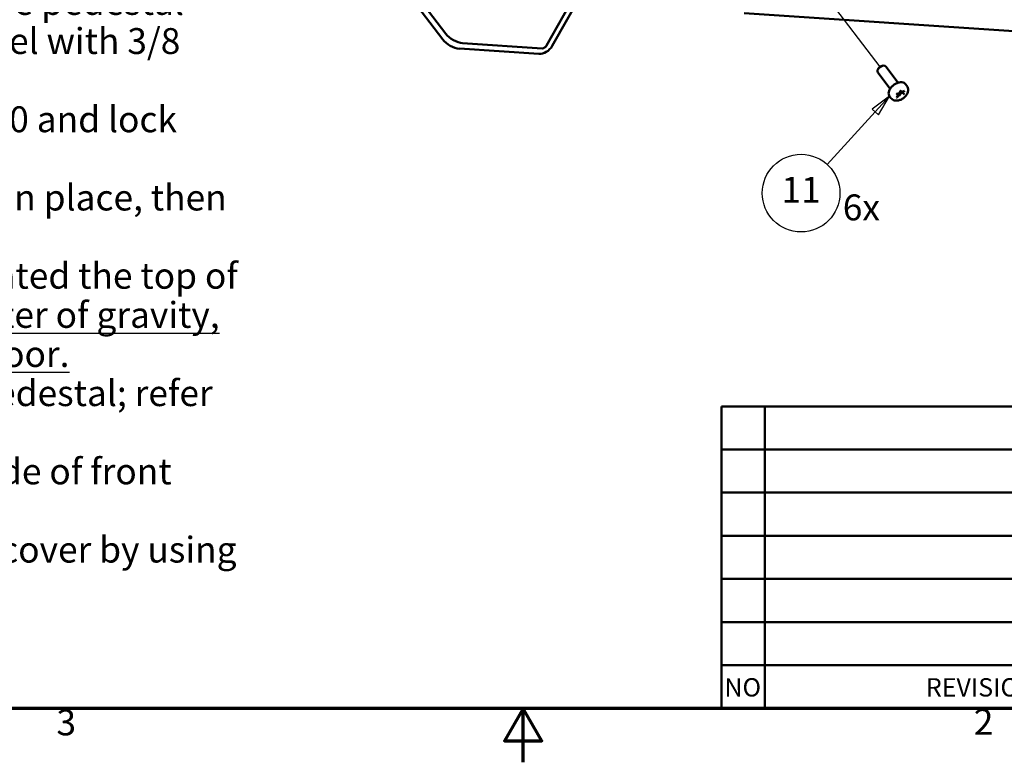
# Model space of a CAD drawing. Units: inches. Extents: x 0.5 to 67.5, y 1.5 to 42.5.
# Drawn here: x 24.7 to 42.9, y 1.5 to 15.2 of the extents above; entities that cross this region are included whole.
import ezdxf
from ezdxf.enums import TextEntityAlignment as Align

# ---------------------------------------------------------------- set-up
doc = ezdxf.new("R2010")
doc.units = ezdxf.units.IN
doc.header["$LTSCALE"] = 4
doc.header["$MEASUREMENT"] = 0
doc.layers.get('0').update_dxf_attribs({"lineweight": 25})
for name, color, linetype, lineweight in [('Border (ANSI)', 7, 'Continuous', 70), ('Symbol (ANSI)', 7, 'Continuous', 25), ('Title (ANSI)', 7, 'Continuous', 50), ('Tweak Trail (ANSI)', 7, 'Continuous', 25), ('Visible (ANSI)', 7, 'Continuous', 50)]:
    doc.layers.add(name, color=color, linetype=linetype, lineweight=lineweight)
doc.styles.add('Note Text (ANSI)', font='tahoma.ttf')
doc.styles.add('Text Style41', font='times.ttf')
doc.styles.add('Text Style42', font='times.ttf')
doc.styles.add('Text Style43', font='times.ttf')
doc.styles.add('Text Style47', font='tahoma.ttf')
doc.styles.add('Text Style53', font='times.ttf')

# ---------------------------------------------------------------- blocks, each defined once
blk = doc.blocks.new('Borders Default Border')
at = {"layer": 'Border (ANSI)', "flags": 128}
for points in [[(0.38, 0.62), (0.38, 10.38), (16.62, 10.38), (16.62, 0.62), (0.38, 0.62)], [(8.5, 0.37), (8.5, 0.62), (8.4134, 0.47), (8.5866, 0.47), (8.5, 0.62)]]:
    blk.add_lwpolyline(points, dxfattribs=at)
at = {"layer": 'Border (ANSI)', "char_height": 0.12, "attachment_point": 7, "style": 'Note Text (ANSI)'}
for s, insert in [('3', (6.3377, 0.4575)), ('2', (10.5886, 0.46))]:
    blk.add_mtext(s, dxfattribs=dict(at, insert=insert))
blk = doc.blocks.new('Title Blocks TCI_TITLE')
at = {"layer": 'Title (ANSI)'}
for p, q in [((5, 6.4194), (1.7, 6.4194)), ((1.7, 6.4194), (1.7, 5.0194)), ((1.9, 6.4194), (1.9, 5.0194)), ((1.7, 6.2194), (5, 6.2194)), ((1.7, 6.0194), (5, 6.0194)), ((1.7, 5.8194), (5, 5.8194)), ((1.7, 5.6194), (5, 5.6194)), ((1.7, 5.4194), (5, 5.4194)), ((1.7, 5.2194), (5, 5.2194)), ((1.7, 5.0194), (5, 5.0194))]:
    blk.add_line(p, q, dxfattribs=at)
at = {"layer": 'Title (ANSI)', "insert": (1.798, 5.117), "char_height": 0.085, "attachment_point": 5, "style": 'Note Text (ANSI)'}
blk.add_mtext('\\fTimes New Roman|b0|i0;\\H0.0850;NO', dxfattribs=at)
at = {"layer": 'Title (ANSI)', "insert": (2.9044, 5.117), "char_height": 0.085, "width": 1.950991, "attachment_point": 5, "style": 'Note Text (ANSI)'}
blk.add_mtext('\\fTimes New Roman|b0|i0;\\H0.0850;REVISION', dxfattribs=at)
at = {"layer": 'Title (ANSI)'}
for tag, height, style, p in [('REV6', 0.0767, 'Text Style53', (1.7965, 6.3268)), ('REV6_DATE', 0.075, 'Text Style41', (4.2171, 6.3147)), ('REV5', 0.075, 'Text Style41', (1.7965, 6.1268)), ('REV5_DATE', 0.075, 'Text Style41', (4.2171, 6.1147)), ('REV4', 0.075, 'Text Style41', (1.7965, 5.9268)), ('REV4_DATE', 0.075, 'Text Style41', (4.2171, 5.9147)), ('TITLE_LINE_1', 0.1, 'Text Style42', (7.41, 5.8039)), ('REV3', 0.075, 'Text Style41', (1.7965, 5.7268)), ('REV3_DATE', 0.075, 'Text Style41', (4.2171, 5.7147)), ('TITLE_LINE_2', 0.1, 'Text Style42', (7.4063, 5.5893)), ('REV2', 0.075, 'Text Style41', (1.7965, 5.5268)), ('REV2_DATE', 0.075, 'Text Style41', (4.2171, 5.5147)), ('REV1', 0.075, 'Text Style41', (1.7965, 5.3268)), ('REV1_DATE', 0.075, 'Text Style41', (4.2171, 5.3147)), ('<SCALE>', 0.075, 'Text Style47', (6.4592, 5.1082))]:
    blk.add_attdef(tag, text='', height=height, dxfattribs=dict(at, style=style)).set_placement(p, align=Align.MIDDLE_CENTER)
for tag, height, style, p in [('REV6_DESCRIPTION', 0.075, 'Text Style41', (1.9313, 6.326)), ('REV5_DESCRIPTION', 0.075, 'Text Style41', (1.9313, 6.126)), ('REV4_DESCRIPTION', 0.075, 'Text Style41', (1.9313, 5.926)), ('REV3_DESCRIPTION', 0.075, 'Text Style41', (1.9313, 5.726)), ('REV2_DESCRIPTION', 0.075, 'Text Style41', (1.9313, 5.526)), ('DWG_NUMBER', 0.12, 'Text Style43', (7.5951, 5.3164)), ('REV1_DESCRIPTION', 0.075, 'Text Style41', (1.9313, 5.326))]:
    blk.add_attdef(tag, text='', height=height, dxfattribs=dict(at, style=style)).set_placement(p, align=Align.MIDDLE_LEFT)
for tag, height, style, p in [('DRN_BY_DATE', 0.075, 'Text Style41', (6.979, 5.3648)), ('Sheet_Size', 0.1, 'Text Style42', (7.5172, 5.1444))]:
    blk.add_attdef(tag, text='', height=height, dxfattribs=dict(at, style=style)).set_placement(p, align=Align.TOP_LEFT)
blk = doc.blocks.new('Balloon5')
at = {"layer": 'Symbol (ANSI)'}
for p, q in [((10.1983, 3.4573), (10.1174, 3.3979)), ((10.132, 3.3846), (10.1983, 3.4573)), ((10.1465, 3.3713), (10.1983, 3.4573)), ((10.132, 3.3846), (9.9095, 3.1407)), ((10.1174, 3.3979), (10.1465, 3.3713))]:
    blk.add_line(p, q, dxfattribs=at)
at = {"layer": 'Symbol (ANSI)', "flags": 128}
blk.add_lwpolyline([(10.1465, 3.3713), (10.1983, 3.4573), (10.1174, 3.3979), (10.1465, 3.3713)], dxfattribs=at)
at = {"layer": 'Symbol (ANSI)'}
blk.add_circle((9.7885, 3.0081), 0.18, dxfattribs=at)
blk.add_solid([(10.1465, 3.3713), (10.1983, 3.4573), (10.1174, 3.3979), (10.1465, 3.3713)], dxfattribs=at)
at = {"layer": 'Symbol (ANSI)', "insert": (9.7885, 3.0081), "char_height": 0.12, "attachment_point": 5, "style": 'Note Text (ANSI)'}
blk.add_mtext('11', dxfattribs=at)

msp = doc.modelspace()

# ---------------------------------------------------------------- linework, layer by layer
at = {"layer": 'Tweak Trail (ANSI)'}
msp.add_line((38.976, 16.525), (40.613, 14.372), dxfattribs=at)
at = {"layer": 'Visible (ANSI)'}
for p, q in [((22.824, 27.805), (32.569, 14.985)), ((22.765, 27.7), (32.511, 14.881)), ((39.48, 23.709), (34.437, 14.768)), ((34.54, 14.761), (39.582, 23.702)), ((38.098, 15.371), (54.706, 14.265)), ((32.879, 14.815), (34.353, 14.717)), ((32.82, 14.711), (34.294, 14.613)), ((40.804, 13.968), (40.575, 14.269)), ((40.58, 14.334), (40.576, 14.325)), ((40.658, 14.393), (40.669, 14.395)), ((40.952, 14.08), (40.723, 14.381)), ((41.088, 14.053), (41.114, 14.019)), ((40.946, 13.849), (40.929, 13.871)), ((40.93, 13.871), (40.969, 13.887)), ((40.991, 13.874), (40.972, 13.84)), ((40.977, 13.893), (40.996, 13.927)), ((41.039, 13.897), (41, 13.882)), ((41.001, 13.931), (41.02, 13.912)), ((41.05, 13.883), (41.029, 13.91)), ((41.03, 13.911), (41.069, 13.926)), ((41.051, 13.882), (41.07, 13.863)), ((40.793, 13.829), (40.82, 13.795)), ((40.927, 13.805), (40.946, 13.839)), ((40.967, 13.838), (40.948, 13.857))]:
    msp.add_line(p, q, dxfattribs=at)
for centre, major_axis, ratio, start_param, end_param in [((32.76, 14.972), (-0.218, 0.123), 0.454762, 0.811781, 2.382578), ((32.701, 14.868), (0.218, -0.123), 0.454762, 3.953374, 5.52417), ((34.384, 14.771), (0.163, 0.124), 0.612926, 3.754865, 5.325661), ((34.384, 14.771), (0.0557, 0.0424), 0.612926, 3.754865, 5.325661), ((40.649, 14.325), (-0.0736, -0.056), 0.612926, 3.141593, 6.283185), ((40.642, 14.334), (-0.0617, -0.0469), 0.612926, 4.029445, 5.395333), ((41, 13.873), (-0.00955, -0.00726), 0.612926, 4.278464, 5.325661), ((41.039, 13.899), (-0.00239, -0.00182), 0.612926, 1.136871, 1.225439), ((40.939, 13.849), (0.00955, 0.00726), 0.612926, 0.089673, 1.074126), ((40.969, 13.84), (-0.00239, -0.00182), 0.612926, 0.089673, 2.184069)]:
    msp.add_ellipse(centre, major_axis=major_axis, ratio=ratio, start_param=start_param, end_param=end_param, dxfattribs=at)
for points, knots in [([(40.793, 13.829), (40.786, 13.839), (40.781, 13.85), (40.776, 13.876), (40.776, 13.89), (40.781, 13.919), (40.786, 13.935), (40.803, 13.966), (40.813, 13.982), (40.839, 14.011), (40.853, 14.025), (40.885, 14.048), (40.902, 14.059), (40.936, 14.075), (40.954, 14.081), (40.989, 14.088), (41.006, 14.089), (41.037, 14.086), (41.051, 14.082), (41.073, 14.069), (41.081, 14.062), (41.088, 14.053)], [2.184069, 2.184069, 2.184069, 2.184069, 2.467607, 2.467607, 2.768582, 2.768582, 3.094281, 3.094281, 3.426632, 3.426632, 3.757901, 3.757901, 4.088381, 4.088381, 4.419674, 4.419674, 4.752017, 4.752017, 5.077162, 5.077162, 5.325661, 5.325661, 5.325661, 5.325661]), ([(40.82, 13.795), (40.828, 13.784), (40.838, 13.775), (40.861, 13.76), (40.873, 13.755), (40.902, 13.748), (40.917, 13.747), (40.951, 13.749), (40.969, 13.753), (41.005, 13.766), (41.023, 13.775), (41.057, 13.798), (41.072, 13.811), (41.099, 13.84), (41.111, 13.857), (41.128, 13.892), (41.135, 13.911), (41.139, 13.948), (41.138, 13.966), (41.128, 13.996), (41.122, 14.008), (41.114, 14.019)], [4.099117, 4.099117, 4.099117, 4.099117, 4.317705, 4.317705, 4.55367, 4.55367, 4.840927, 4.840927, 5.195563, 5.195563, 5.577891, 5.577891, 5.958718, 5.958718, 6.340919, 6.340919, 6.715246, 6.715246, 7.021039, 7.021039, 7.240709, 7.240709, 7.240709, 7.240709]), ([(40.926, 13.868), (40.926, 13.868), (40.926, 13.868), (40.926, 13.868), (40.926, 13.868), (40.926, 13.868), (40.926, 13.868), (40.927, 13.869), (40.927, 13.869), (40.927, 13.869), (40.927, 13.87), (40.928, 13.87), (40.928, 13.87), (40.929, 13.871), (40.929, 13.871), (40.93, 13.871), (40.93, 13.871), (40.93, 13.871)], [2.699685, 2.699685, 2.699685, 2.699685, 2.810982, 2.810982, 2.998296, 2.998296, 3.186116, 3.186116, 3.385815, 3.385815, 3.599344, 3.599344, 3.82253, 3.82253, 4.047484, 4.047484, 4.18879, 4.18879, 4.18879, 4.18879]), ([(40.969, 13.887), (40.97, 13.887), (40.97, 13.887), (40.971, 13.888), (40.972, 13.888), (40.973, 13.889), (40.974, 13.889), (40.975, 13.89), (40.975, 13.891), (40.976, 13.892), (40.976, 13.893), (40.977, 13.893)], [5.235988, 5.235988, 5.235988, 5.235988, 5.445427, 5.445427, 5.654867, 5.654867, 5.864306, 5.864306, 6.073746, 6.073746, 6.283185, 6.283185, 6.283185, 6.283185]), ([(40.996, 13.927), (40.996, 13.928), (40.996, 13.928), (40.997, 13.928), (40.997, 13.929), (40.997, 13.929), (40.998, 13.929), (40.998, 13.93), (40.998, 13.93), (40.999, 13.93), (40.999, 13.93), (41, 13.931), (41, 13.931), (41.001, 13.931), (41.001, 13.931), (41.001, 13.931), (41.001, 13.931), (41.001, 13.931), (41.001, 13.931), (41.001, 13.931)], [3.141593, 3.141593, 3.141593, 3.141593, 3.338082, 3.338082, 3.548579, 3.548579, 3.770127, 3.770127, 3.995476, 3.995476, 4.215672, 4.215672, 4.423172, 4.423172, 4.615914, 4.615914, 4.801158, 4.801158, 4.810045, 4.810045, 4.810045, 4.810045]), ([(41.02, 13.912), (41.02, 13.911), (41.021, 13.911), (41.023, 13.91), (41.023, 13.91), (41.025, 13.91), (41.026, 13.91), (41.027, 13.91), (41.028, 13.91), (41.029, 13.91), (41.03, 13.91), (41.03, 13.911)], [4.18879, 4.18879, 4.18879, 4.18879, 4.39823, 4.39823, 4.607669, 4.607669, 4.817109, 4.817109, 5.026548, 5.026548, 5.235988, 5.235988, 5.235988, 5.235988]), ([(41.05, 13.883), (41.05, 13.883), (41.05, 13.883), (41.05, 13.882), (41.05, 13.882), (41.05, 13.882), (41.05, 13.882), (41.05, 13.882), (41.051, 13.882), (41.051, 13.882), (41.051, 13.882), (41.051, 13.882)], [4.09911674, 4.09911674, 4.09911674, 4.09911674, 4.11705143, 4.11705143, 4.13498612, 4.13498612, 4.15292082, 4.15292082, 4.17085551, 4.17085551, 4.1887902, 4.1887902, 4.1887902, 4.1887902]), ([(41.069, 13.926), (41.07, 13.926), (41.07, 13.926), (41.07, 13.926), (41.07, 13.926), (41.071, 13.926), (41.071, 13.926), (41.071, 13.926), (41.071, 13.926), (41.071, 13.926)], [4.1887902, 4.1887902, 4.1887902, 4.1887902, 4.3981406, 4.3981406, 4.5925438, 4.5925438, 4.7779456, 4.7779456, 4.8100445, 4.8100445, 4.8100445, 4.8100445]), ([(40.926, 13.804), (40.926, 13.804), (40.926, 13.804), (40.926, 13.804), (40.926, 13.804), (40.927, 13.804), (40.927, 13.804), (40.927, 13.805), (40.927, 13.805), (40.927, 13.805)], [2.6996852, 2.6996852, 2.6996852, 2.6996852, 2.758583, 2.758583, 2.9498513, 2.9498513, 3.1359109, 3.1359109, 3.1415927, 3.1415927, 3.1415927, 3.1415927]), ([(40.946, 13.839), (40.946, 13.839), (40.947, 13.84), (40.947, 13.841), (40.947, 13.842), (40.947, 13.843), (40.948, 13.844), (40.947, 13.845), (40.947, 13.846), (40.947, 13.848), (40.946, 13.848), (40.946, 13.849)], [0, 0, 0, 0, 0.1915048, 0.1915048, 0.3830096, 0.3830096, 0.5745144, 0.5745144, 0.7660193, 0.7660193, 0.9575241, 0.9575241, 0.9575241, 0.9575241])]:
    msp.add_open_spline(points, degree=3, knots=knots, dxfattribs=at)

# ---------------------------------------------------------------- block references
at = {"xscale": 4, "yscale": 4, "zscale": 4}
for name, p in [('Borders Default Border', (0, 0)), ('Title Blocks TCI_TITLE', (30.88, -17.598))]:
    msp.add_blockref(name, p, dxfattribs=at)
at = {"layer": 'Symbol (ANSI)', "xscale": 4, "yscale": 4, "zscale": 4}
msp.add_blockref('Balloon5', (0, 0), dxfattribs=at)

# ---------------------------------------------------------------- texts
at = {"layer": 'Symbol (ANSI)', "insert": (2.362, 21.62), "char_height": 0.48, "width": 26.60963, "attachment_point": 1, "line_spacing_factor": 0.906453, "style": 'Note Text (ANSI)'}
msp.add_mtext("{\\fArial|b0|i0;\\H0.4800;Assembly Instructions:\\P\\fArial|b0|i0;\\H0.4800;\\P\\fArial|b0|i0;\\H0.4800;1.) Lay the enclosure/filter on its back.\\P\\fArial|b0|i0;\\H0.4800;2.) Open the door. \\fArial|b0|i0;\\H0.4800;\\LCaution\\l\\fArial|b0|i0;\\H0.4800;, the open door should be supported so the weight of the door is not hanging on the hinges.\\P\\fArial|b0|i0;\\H0.4800;3.) Place the pedestal back #1 on a flat surface, then slide the right & left (#2 & 3) pedestal side studs through the holes in the back. Loosely thread nuts #6 onto the 6 studs.\\P\\fArial|b0|i0;\\H0.4800;4.) Lift with two hands the assembed sides/back and slide the 2 tabs of the pedestal back #1 through the slots on the enclosure bottom. Secure it to back panel with 3/8 hardware item #'s 9, 10, & 12.\\P\\fArial|b0|i0;\\H0.4800;5.) Secure the pedestal sides to the enclosure sides with 3/8 inch bolts #10 and lock washer #9.\\P\\fArial|b0|i0;\\H0.4800;6.) Only finger tighten all 3/8 inch hardware for the sides and back. Once in place, then torque all 3/8 hardware to 250 in-lb.\\P\\fArial|b0|i0;\\H0.4800;7.) Carefully stand filter up and move into place using the lifting eyes located the top of the enclosure. \\fArial|b0|i0;\\H0.4800;\\LWARNING: TIPPING HAZARD, assembled unit has high center of gravity, extreme care should be used until the filter is properly anchored to the floor.\\P\\l\\fArial|b0|i0;\\H0.4800;8.) Anchor unit to floor using the four holes located on each side of the pedestal; refer to installation drawing #106183.\\P\\fArial|b0|i0;\\H0.4800;9.) Place label #8 on label plate #7. Use nuts #5 to mounting plate on inside of front cover.\\P\\fArial|b0|i0;\\H0.4800;10.) Install front cover using screws #11. \\fArial|b0|i0;\\H0.4800;\\LCAUTION\\l\\fArial|b0|i0;\\H0.4800;, damage can occur to cover by using any lifting devices under the front cover.\\P\\fArial|b0|i0;\\H0.4800;11.) For pedestal catalog #HGAF01F1.\\P}", dxfattribs=at)
at = {"layer": 'Symbol (ANSI)', "insert": (39.926, 11.378), "char_height": 0.48, "attachment_point": 7, "style": 'Note Text (ANSI)'}
msp.add_mtext('6x', dxfattribs=at)

doc.saveas('drawing.dxf')
